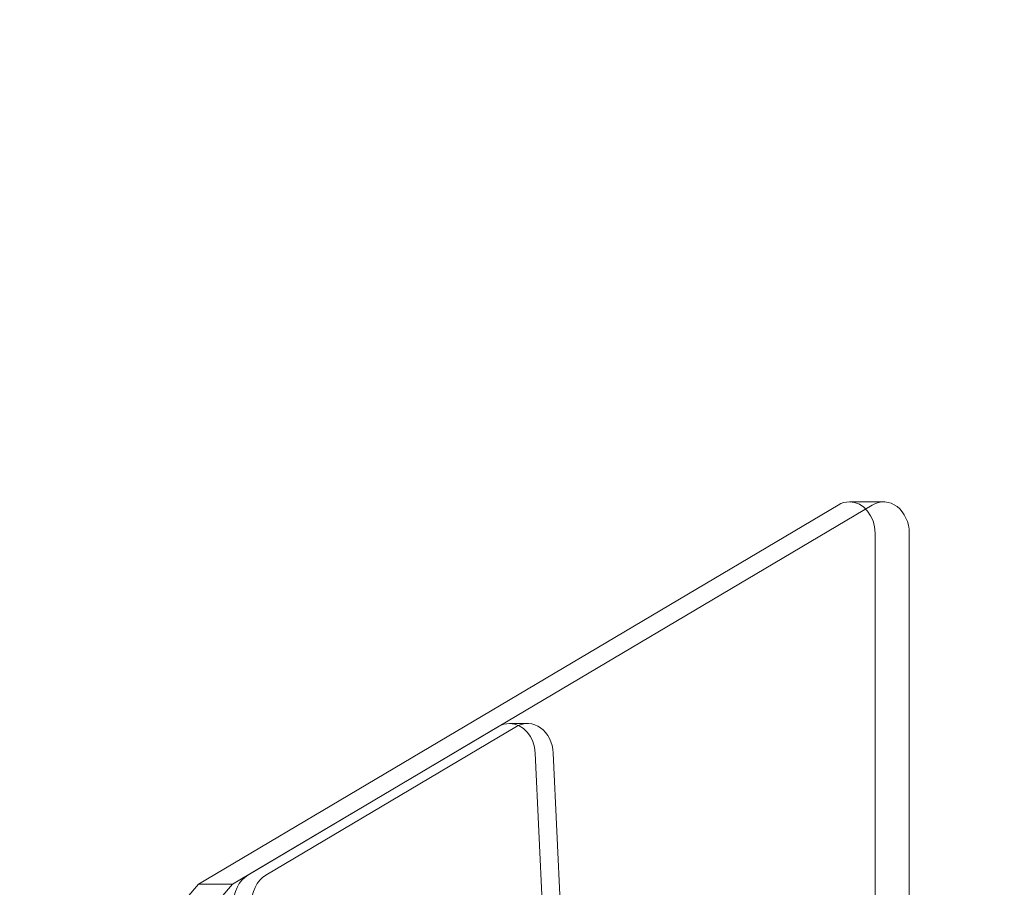
# Model space of a CAD drawing. Units: millimetres. Extents: x -3350 to 2842, y -2262 to 2527.
# Drawn here: x 1058 to 1372, y 532 to 809 of the extents above; entities that cross this region are included whole.
import ezdxf

# ---------------------------------------------------------------- set-up
doc = ezdxf.new("R2010")
doc.units = ezdxf.units.MM
doc.linetypes.add('STRICHPUNKT', pattern=[1, 0.5, -0.25, 0, -0.25])
doc.layers.get('0').update_dxf_attribs({"true_color": 0xe7f0ff})
doc.layers.add('SICHER-MIN', color=7, linetype='STRICHPUNKT')

msp = doc.modelspace()

# ---------------------------------------------------------------- linework, layer by layer
at = {"color": 0, "linetype": 'Continuous', "lineweight": 0}
for p, q in [((1319.441, 653.963, 0), (1115.447, 532.965, 0)), ((1126.345, 532.965, 0), (1330.339, 653.963, 0)), ((1323.021, 654.968, 0), (1333.919, 654.968, 0)), ((1331.212, -643.623, 0), (1331.212, 644.968, 0)), ((1342.11, 644.968, 0), (1342.11, -643.623, 0)), ((1214.678, 584.242, 0), (1220.414, 584.242, 0)), ((1131.252, 535.876, 0), (1211.099, 583.236, 0)), ((1136.988, 535.876, 0), (1216.834, 583.236, 0)), ((1222.857, 574.808, 0), (1276.553, -580.895, 0)), ((1228.593, 574.808, 0), (1282.289, -580.895, 0)), ((1115.447, 532.965, 0), (1022.334, 425.029, 0)), ((1033.232, 425.029, 0), (1126.345, 532.965, 0)), ((1115.447, 532.965, 0), (1126.345, 532.965, 0))]:
    msp.add_line(p, q, dxfattribs=at)
for centre, major_axis, start_param, end_param in [((1323.021, 644.968, 0), (0, 10), 0, 0.4522837), ((1323.021, 644.968, 0), (0, 10), 4.712389, 6.2831853), ((1333.919, 644.968, 0), (0, 10), 4.712389, 6.735469), ((1214.678, 574.242, 0), (0, 10), 0, 0.4522837), ((1214.678, 574.242, 0), (0, 10), 4.7690477, 6.2831853), ((1220.414, 574.242, 0), (0, 10), 4.7690477, 6.735469), ((1134.832, 526.881, 0), (0, -10), 3.5938764, 4.7690477), ((1140.568, 526.881, 0), (0, 10), 0.4522837, 1.627455)]:
    msp.add_ellipse(centre, major_axis=major_axis, ratio=0.819152, start_param=start_param, end_param=end_param, dxfattribs=at)
at = {"layer": 'SICHER-MIN', "elevation": 0}
msp.add_lwpolyline([(-305.716, 2222.213, -0.0211465), (-175.238, 2186.5), (175.238, 2186.5, -0.1698124), (1231.193, 2158.023, -0.4339623), (2842.216, 651.406), (2842.216, -651.406, -0.4339623), (1231.193, -2158.023, -0.1698124), (175.238, -2186.5), (-175.238, -2186.5, -0.2331231), (-1574.724, -1976.976, -0.5295249), (-3238.807, 81.276), (-3238.807, 81.276, -0.3739509), (-2588.022, 1972.602), (-1959.912, 2335.002, -0.2954809)], format="xyb", close=True, dxfattribs=at)

doc.saveas('drawing.dxf')
